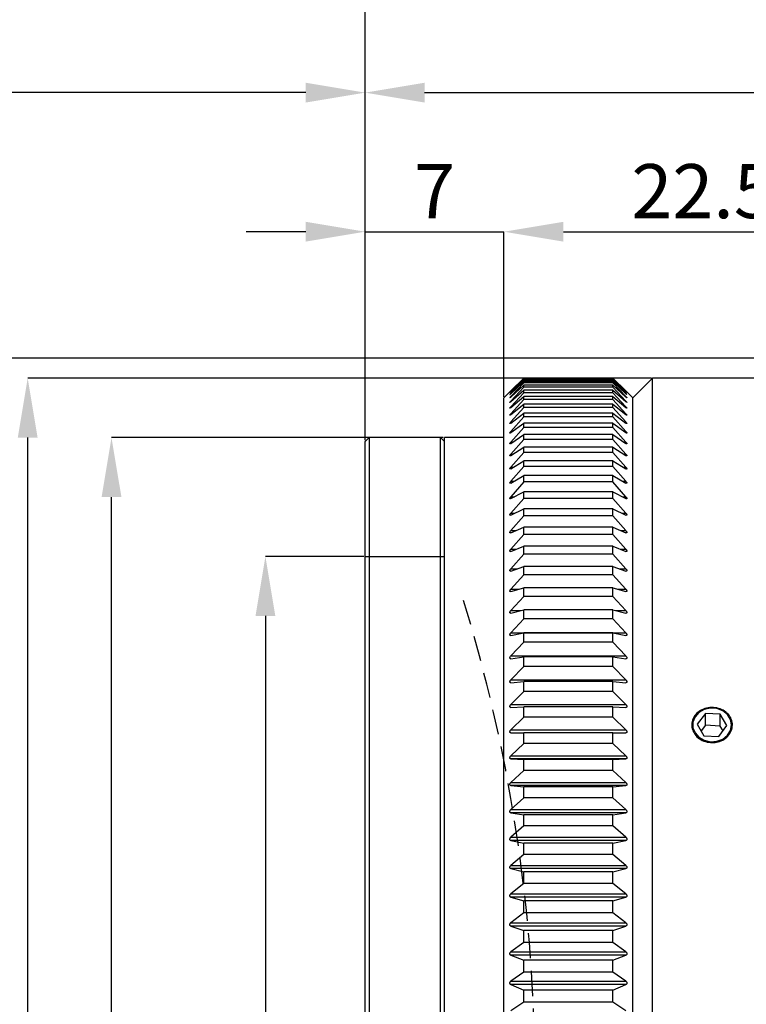
# Model space of a CAD drawing. Units: millimetres. Extents: x 0 to 440, y 0 to 297.
# Drawn here: x 153 to 190, y 197 to 247 of the extents above; entities that cross this region are included whole.
import ezdxf

# ---------------------------------------------------------------- set-up
doc = ezdxf.new("R2010")
doc.units = ezdxf.units.MM
doc.header["$PDSIZE"] = -1
doc.linetypes.add('HIDDEN', pattern=[1.905, 1.27, -0.635])
doc.layers.add('FORMAT', color=7, linetype='Continuous')
doc.styles.add('SLDTEXTSTYLE0', font='TXT', dxfattribs={"width": 0.7})
doc.dimstyles.new('SLDDIMSTYLE0', dxfattribs={"dimtxt": 2.728516, "dimasz": 3, "dimexe": 0, "dimexo": 0.0625, "dimgap": 0.682129, "dimtad": 1, "dimdec": 1, "dimrnd": 1e-09, "dimzin": 12, "dimdsep": 46, "dimtxsty": 'SLDTEXTSTYLE0', "dimsah": 1, "dimcen": 0.09, "dimadec": 0, "dimazin": 3, "dimtfac": 1, "dimtofl": 0, "dimtmove": 0, "dimatfit": 3, "dimfxl": 1, "dimfrac": 2, "dimtolj": 1, "dimtzin": 12, "dimarcsym": 0})
doc.dimstyles.new('SLDDIMSTYLE1', dxfattribs={"dimtxt": 2.728516, "dimasz": 3, "dimexe": 0, "dimexo": 0.0625, "dimgap": 0.682129, "dimtad": 1, "dimdec": 1, "dimrnd": 1e-09, "dimzin": 12, "dimdsep": 46, "dimtxsty": 'SLDTEXTSTYLE0', "dimsah": 1, "dimcen": 0.09, "dimadec": 0, "dimazin": 3, "dimtfac": 1, "dimtmove": 0, "dimatfit": 0, "dimfxl": 1, "dimfrac": 2, "dimtolj": 1, "dimtzin": 12, "dimarcsym": 0})

# ---------------------------------------------------------------- blocks, each defined once
blk = doc.blocks.new('_D')
at = {"layer": 'Defpoints', "color": 0}
for p in [(120.612, 243.211), (170.612, 225.606), (120.612, 204.229)]:
    blk.add_point(p, dxfattribs=at)
at = {"layer": 'FORMAT', "color": 0, "lineweight": -2}
for p, q in [((120.612, 204.292), (120.612, 243.211)), ((167.612, 243.211), (123.612, 243.211)), ((170.612, 225.668), (170.612, 243.211))]:
    blk.add_line(p, q, dxfattribs=at)
at = {"layer": 'FORMAT', "color": 0}
for points in [[(123.612, 243.711), (123.612, 242.711), (120.612, 243.211)], [(167.612, 243.711), (167.612, 242.711), (170.612, 243.211)]]:
    blk.add_solid(points, dxfattribs=at)
at = {"layer": 'FORMAT', "color": 0, "insert": (146.981, 246.622), "char_height": 2.7285, "attachment_point": 2, "style": 'SLDTEXTSTYLE0'}
blk.add_mtext('\\A1;50', dxfattribs=at)
blk = doc.blocks.new('_D_1')
at = {"layer": 'Defpoints', "color": 0}
for p in [(170.612, 219.806), (165.579, 167.806), (170.612, 167.806)]:
    blk.add_point(p, dxfattribs=at)
at = {"layer": 'FORMAT', "color": 0, "lineweight": -2}
for p, q in [((170.55, 219.806), (165.579, 219.806)), ((165.579, 216.806), (165.579, 170.806)), ((170.55, 167.806), (165.579, 167.806))]:
    blk.add_line(p, q, dxfattribs=at)
at = {"layer": 'FORMAT', "color": 0}
for points in [[(165.079, 216.806), (166.079, 216.806), (165.579, 219.806)], [(165.079, 170.806), (166.079, 170.806), (165.579, 167.806)]]:
    blk.add_solid(points, dxfattribs=at)
at = {"layer": 'FORMAT', "color": 0, "insert": (162.168, 185.388), "char_height": 2.72852, "attachment_point": 2, "rotation": 90, "style": 'SLDTEXTSTYLE0'}
blk.add_mtext('\\A1;M52×0.75', dxfattribs=at)
blk = doc.blocks.new('_D_7')
at = {"layer": 'Defpoints', "color": 0}
for p in [(225.112, 243.211), (225.112, 227.806), (170.612, 225.606)]:
    blk.add_point(p, dxfattribs=at)
at = {"layer": 'FORMAT', "color": 0, "lineweight": -2}
for p, q in [((170.612, 225.668), (170.612, 243.211)), ((173.612, 243.211), (222.112, 243.211)), ((225.112, 227.868), (225.112, 243.211))]:
    blk.add_line(p, q, dxfattribs=at)
at = {"layer": 'FORMAT', "color": 0}
for points in [[(173.612, 243.711), (173.612, 242.711), (170.612, 243.211)], [(222.112, 243.711), (222.112, 242.711), (225.112, 243.211)]]:
    blk.add_solid(points, dxfattribs=at)
at = {"layer": 'FORMAT', "color": 0, "insert": (197.847, 246.622), "char_height": 2.7285, "attachment_point": 2, "style": 'SLDTEXTSTYLE0'}
blk.add_mtext('\\A1;54.5', dxfattribs=at)
blk = doc.blocks.new('_D_8')
at = {"layer": 'Defpoints', "color": 0}
for p in [(262.812, 254.425), (170.612, 225.606), (262.812, 224.806)]:
    blk.add_point(p, dxfattribs=at)
at = {"layer": 'FORMAT', "color": 0, "lineweight": -2}
for p, q in [((170.612, 225.668), (170.612, 254.425)), ((173.612, 254.425), (259.812, 254.425)), ((262.812, 224.868), (262.812, 254.425))]:
    blk.add_line(p, q, dxfattribs=at)
at = {"layer": 'FORMAT', "color": 0}
for points in [[(173.612, 254.925), (173.612, 253.925), (170.612, 254.425)], [(259.812, 254.925), (259.812, 253.925), (262.812, 254.425)]]:
    blk.add_solid(points, dxfattribs=at)
at = {"layer": 'FORMAT', "color": 0, "insert": (220.81, 257.836), "char_height": 2.7285, "attachment_point": 2, "style": 'SLDTEXTSTYLE0'}
blk.add_mtext('\\A1;92.2', dxfattribs=at)
blk = doc.blocks.new('_D_9')
at = {"layer": 'Defpoints', "color": 0}
for p in [(177.612, 236.194), (177.612, 227.806), (170.612, 225.606)]:
    blk.add_point(p, dxfattribs=at)
at = {"layer": 'FORMAT', "color": 0, "lineweight": -2}
for p, q in [((167.612, 236.194), (164.612, 236.194)), ((170.612, 225.668), (170.612, 236.194)), ((170.612, 236.194), (177.612, 236.194)), ((177.612, 227.868), (177.612, 236.194)), ((180.612, 236.194), (183.612, 236.194))]:
    blk.add_line(p, q, dxfattribs=at)
at = {"layer": 'FORMAT', "color": 0}
for points in [[(167.612, 236.694), (167.612, 235.694), (170.612, 236.194)], [(180.612, 236.694), (180.612, 235.694), (177.612, 236.194)]]:
    blk.add_solid(points, dxfattribs=at)
at = {"layer": 'FORMAT', "color": 0, "insert": (174.112, 239.605), "char_height": 2.7285, "attachment_point": 2, "style": 'SLDTEXTSTYLE0'}
blk.add_mtext('\\A1;7', dxfattribs=at)
blk = doc.blocks.new('_D_15')
at = {"layer": 'Defpoints', "color": 0}
for p in [(157.816, 225.806), (174.612, 225.806), (174.612, 161.806)]:
    blk.add_point(p, dxfattribs=at)
at = {"layer": 'FORMAT', "color": 0, "lineweight": -2}
for p, q in [((174.55, 225.806), (157.816, 225.806)), ((157.816, 164.806), (157.816, 222.806)), ((174.55, 161.806), (157.816, 161.806))]:
    blk.add_line(p, q, dxfattribs=at)
at = {"layer": 'FORMAT', "color": 0}
for points in [[(157.316, 222.806), (158.316, 222.806), (157.816, 225.806)], [(157.316, 164.806), (158.316, 164.806), (157.816, 161.806)]]:
    blk.add_solid(points, dxfattribs=at)
at = {"layer": 'FORMAT', "color": 0, "insert": (154.405, 185.388), "char_height": 2.7285, "attachment_point": 2, "rotation": 90, "style": 'SLDTEXTSTYLE0'}
blk.add_mtext('\\A1;%%c64', dxfattribs=at)
blk = doc.blocks.new('_D_16')
at = {"layer": 'Defpoints', "color": 0}
for p in [(153.588, 228.806), (185.112, 228.806), (185.112, 158.806)]:
    blk.add_point(p, dxfattribs=at)
at = {"layer": 'FORMAT', "color": 0, "lineweight": -2}
for p, q in [((185.05, 228.806), (153.588, 228.806)), ((153.588, 161.806), (153.588, 225.806)), ((185.05, 158.806), (153.588, 158.806))]:
    blk.add_line(p, q, dxfattribs=at)
at = {"layer": 'FORMAT', "color": 0}
for points in [[(153.088, 225.806), (154.088, 225.806), (153.588, 228.806)], [(153.088, 161.806), (154.088, 161.806), (153.588, 158.806)]]:
    blk.add_solid(points, dxfattribs=at)
at = {"layer": 'FORMAT', "color": 0, "insert": (150.178, 188.72), "char_height": 2.7285, "attachment_point": 2, "rotation": 90, "style": 'SLDTEXTSTYLE0'}
blk.add_mtext('\\A1;%%c70', dxfattribs=at)
blk = doc.blocks.new('_D_17')
at = {"layer": 'Defpoints', "color": 0}
for p in [(139.476, 229.806), (201.671, 229.806), (201.671, 157.806)]:
    blk.add_point(p, dxfattribs=at)
at = {"layer": 'FORMAT', "color": 0, "lineweight": -2}
for p, q in [((201.609, 229.806), (139.476, 229.806)), ((139.476, 160.806), (139.476, 226.806)), ((201.609, 157.806), (139.476, 157.806))]:
    blk.add_line(p, q, dxfattribs=at)
at = {"layer": 'FORMAT', "color": 0}
for points in [[(138.976, 226.806), (139.976, 226.806), (139.476, 229.806)], [(138.976, 160.806), (139.976, 160.806), (139.476, 157.806)]]:
    blk.add_solid(points, dxfattribs=at)
at = {"layer": 'FORMAT', "color": 0, "insert": (136.066, 188.72), "char_height": 2.7285, "attachment_point": 2, "rotation": 90, "style": 'SLDTEXTSTYLE0'}
blk.add_mtext('\\A1;%%c72', dxfattribs=at)
blk = doc.blocks.new('_D_18')
at = {"layer": 'Defpoints', "color": 0}
for p in [(200.112, 236.194), (177.612, 227.806), (200.112, 211.356)]:
    blk.add_point(p, dxfattribs=at)
at = {"layer": 'FORMAT', "color": 0, "lineweight": -2}
for p, q in [((177.612, 227.868), (177.612, 236.194)), ((180.612, 236.194), (197.112, 236.194)), ((200.112, 211.418), (200.112, 236.194))]:
    blk.add_line(p, q, dxfattribs=at)
at = {"layer": 'FORMAT', "color": 0}
for points in [[(180.612, 236.694), (180.612, 235.694), (177.612, 236.194)], [(197.112, 236.694), (197.112, 235.694), (200.112, 236.194)]]:
    blk.add_solid(points, dxfattribs=at)
at = {"layer": 'FORMAT', "color": 0, "insert": (187.658, 239.605), "char_height": 2.7285, "attachment_point": 2, "style": 'SLDTEXTSTYLE0'}
blk.add_mtext('\\A1;22.5', dxfattribs=at)

msp = doc.modelspace()

# ---------------------------------------------------------------- linework, layer by layer
at = {"color": 7, "linetype": 'Continuous', "lineweight": 25}
for p, q in [((177.963, 228.157), (178.612, 228.803)), ((178.612, 228.789), (177.963, 228.128)), ((177.963, 228.12), (178.612, 228.749)), ((178.612, 228.71), (177.963, 228.033)), ((177.963, 228.018), (178.612, 228.63)), ((178.612, 228.563), (177.963, 227.874)), ((178.612, 228.789), (178.612, 228.803)), ((183.112, 228.803), (178.612, 228.803)), ((183.112, 228.789), (178.612, 228.789)), ((178.612, 228.71), (178.612, 228.749)), ((183.112, 228.749), (178.612, 228.749)), ((183.112, 228.71), (178.612, 228.71)), ((178.612, 228.563), (178.612, 228.63)), ((183.112, 228.63), (178.612, 228.63)), ((183.112, 228.563), (178.612, 228.563)), ((183.112, 228.789), (183.112, 228.803)), ((183.112, 228.803), (183.761, 228.157)), ((183.761, 228.128), (183.112, 228.789)), ((183.112, 228.71), (183.112, 228.749)), ((183.112, 228.749), (183.761, 228.12)), ((183.761, 228.033), (183.112, 228.71)), ((183.112, 228.563), (183.112, 228.63)), ((183.112, 228.63), (183.761, 228.018)), ((183.761, 227.874), (183.112, 228.563)), ((185.112, 228.806), (184.112, 227.806)), ((200.112, 228.806), (185.112, 228.806)), ((185.112, 158.806), (185.112, 228.806)), ((177.914, 228.107), (177.612, 227.806)), ((177.963, 227.851), (178.612, 228.444)), ((178.612, 228.351), (177.963, 227.65)), ((177.963, 227.62), (178.612, 228.192)), ((177.963, 228.128), (177.971, 228.128)), ((178.612, 228.072), (177.963, 227.361)), ((178.612, 228.351), (178.612, 228.444)), ((183.112, 228.444), (178.612, 228.444)), ((183.112, 228.351), (178.612, 228.351)), ((178.612, 228.072), (178.612, 228.192)), ((183.112, 228.192), (178.612, 228.192)), ((183.112, 228.072), (178.612, 228.072)), ((183.112, 228.351), (183.112, 228.444)), ((183.112, 228.444), (183.761, 227.851)), ((183.761, 227.65), (183.112, 228.351)), ((183.112, 228.072), (183.112, 228.192)), ((183.112, 228.192), (183.761, 227.62)), ((183.761, 227.361), (183.112, 228.072)), ((183.753, 228.128), (183.761, 228.128)), ((184.112, 227.806), (183.811, 228.107)), ((177.612, 159.806), (177.612, 227.806)), ((177.963, 228.033), (177.979, 228.033)), ((177.963, 227.324), (178.612, 227.874)), ((177.963, 227.874), (177.988, 227.874)), ((178.612, 227.729), (177.963, 227.009)), ((177.963, 227.65), (177.997, 227.65)), ((178.612, 227.729), (178.612, 227.874)), ((183.112, 227.874), (178.612, 227.874)), ((183.112, 227.729), (178.612, 227.729)), ((183.112, 227.729), (183.112, 227.874)), ((183.112, 227.874), (183.761, 227.324)), ((183.761, 227.009), (183.112, 227.729)), ((183.727, 227.65), (183.761, 227.65)), ((183.736, 227.874), (183.761, 227.874)), ((183.745, 228.033), (183.761, 228.033)), ((184.112, 159.806), (184.112, 227.806)), ((177.963, 226.964), (178.612, 227.492)), ((177.963, 227.361), (178.007, 227.361)), ((178.612, 227.321), (177.963, 226.593)), ((178.612, 227.321), (178.612, 227.492)), ((183.112, 227.492), (178.612, 227.492)), ((183.112, 227.321), (178.612, 227.321)), ((183.112, 227.321), (183.112, 227.492)), ((183.112, 227.492), (183.761, 226.964)), ((183.761, 226.593), (183.112, 227.321)), ((183.717, 227.361), (183.761, 227.361)), ((177.963, 226.541), (178.612, 227.045)), ((177.963, 227.009), (178.018, 227.009)), ((178.612, 226.849), (177.963, 226.115)), ((177.963, 226.593), (178.03, 226.593)), ((178.612, 226.849), (178.612, 227.045)), ((183.112, 227.045), (178.612, 227.045)), ((183.112, 226.849), (178.612, 226.849)), ((183.112, 226.849), (183.112, 227.045)), ((183.112, 227.045), (183.761, 226.541)), ((183.761, 226.115), (183.112, 226.849)), ((183.694, 226.593), (183.761, 226.593)), ((183.706, 227.009), (183.761, 227.009)), ((177.963, 226.055), (178.612, 226.536)), ((178.612, 226.314), (177.963, 225.575)), ((177.963, 226.115), (178.043, 226.115)), ((178.612, 226.314), (178.612, 226.536)), ((183.112, 226.536), (178.612, 226.536)), ((183.112, 226.314), (178.612, 226.314)), ((183.112, 226.314), (183.112, 226.536)), ((183.112, 226.536), (183.761, 226.055)), ((183.761, 225.575), (183.112, 226.314)), ((183.681, 226.115), (183.761, 226.115)), ((170.812, 225.806), (170.612, 225.606)), ((170.612, 162.006), (170.612, 225.606)), ((174.412, 225.806), (170.812, 225.806)), ((170.812, 225.806), (170.812, 161.806)), ((174.612, 225.606), (174.412, 225.806)), ((174.412, 221.519), (174.412, 225.806)), ((177.612, 225.806), (174.612, 225.806)), ((174.612, 161.806), (174.612, 225.806)), ((177.963, 225.509), (178.612, 225.963)), ((178.612, 225.717), (177.963, 224.975)), ((177.963, 225.575), (178.058, 225.575)), ((178.612, 225.717), (178.612, 225.963)), ((183.112, 225.963), (178.612, 225.963)), ((183.112, 225.717), (178.612, 225.717)), ((183.112, 225.717), (183.112, 225.963)), ((183.112, 225.963), (183.761, 225.509)), ((183.761, 224.975), (183.112, 225.717)), ((183.667, 225.575), (183.761, 225.575)), ((177.963, 224.902), (178.612, 225.33)), ((178.612, 225.06), (178.612, 225.33)), ((183.112, 225.33), (178.612, 225.33)), ((183.112, 225.06), (183.112, 225.33)), ((183.112, 225.33), (183.761, 224.902)), ((178.612, 225.06), (177.963, 224.315)), ((177.963, 224.975), (178.074, 224.975)), ((177.963, 224.235), (178.612, 224.637)), ((183.112, 225.06), (178.612, 225.06)), ((178.612, 224.343), (178.612, 224.637)), ((183.112, 224.637), (178.612, 224.637)), ((183.761, 224.315), (183.112, 225.06)), ((183.112, 224.343), (183.112, 224.637)), ((183.112, 224.637), (183.761, 224.235)), ((183.65, 224.975), (183.761, 224.975)), ((178.612, 224.343), (177.963, 223.598)), ((177.963, 224.315), (178.093, 224.315)), ((183.112, 224.343), (178.612, 224.343)), ((183.761, 223.598), (183.112, 224.343)), ((183.632, 224.315), (183.761, 224.315)), ((177.963, 223.511), (178.612, 223.885)), ((177.963, 223.598), (178.114, 223.598)), ((178.612, 223.568), (178.612, 223.885)), ((183.112, 223.885), (178.612, 223.885)), ((183.112, 223.568), (183.112, 223.885)), ((183.112, 223.885), (183.761, 223.511)), ((183.611, 223.598), (183.761, 223.598)), ((178.612, 223.568), (177.963, 222.824)), ((183.112, 223.568), (178.612, 223.568)), ((183.761, 222.824), (183.112, 223.568)), ((177.963, 222.73), (178.612, 223.076)), ((177.963, 222.824), (178.138, 222.824)), ((178.612, 222.736), (177.963, 221.994)), ((178.612, 222.736), (178.612, 223.076)), ((183.112, 223.076), (178.612, 223.076)), ((183.112, 222.736), (178.612, 222.736)), ((183.112, 222.736), (183.112, 223.076)), ((183.112, 223.076), (183.761, 222.73)), ((183.761, 221.994), (183.112, 222.736)), ((183.586, 222.824), (183.761, 222.824)), ((177.963, 221.895), (178.612, 222.211)), ((178.612, 221.85), (178.612, 222.211)), ((183.112, 222.211), (178.612, 222.211)), ((183.112, 221.85), (183.112, 222.211)), ((183.112, 222.211), (183.761, 221.895)), ((177.963, 221.994), (178.167, 221.994)), ((178.612, 221.85), (177.963, 221.111)), ((183.112, 221.85), (178.612, 221.85)), ((183.761, 221.111), (183.112, 221.85)), ((183.557, 221.994), (183.761, 221.994)), ((174.412, 161.806), (174.412, 221.519)), ((177.963, 221.005), (178.612, 221.292)), ((177.963, 221.111), (178.202, 221.111)), ((178.612, 220.91), (178.612, 221.292)), ((183.112, 221.292), (178.612, 221.292)), ((183.112, 220.91), (183.112, 221.292)), ((183.112, 221.292), (183.761, 221.005)), ((183.522, 221.111), (183.761, 221.111)), ((178.612, 220.91), (177.963, 220.176)), ((183.112, 220.91), (178.612, 220.91)), ((183.761, 220.176), (183.112, 220.91)), ((177.963, 220.064), (178.612, 220.321)), ((177.963, 220.176), (178.245, 220.176)), ((178.612, 219.918), (178.612, 220.321)), ((183.112, 220.321), (178.612, 220.321)), ((183.112, 219.918), (183.112, 220.321)), ((183.112, 220.321), (183.761, 220.064)), ((183.479, 220.176), (183.761, 220.176)), ((178.612, 219.918), (177.963, 219.19)), ((183.112, 219.918), (178.612, 219.918)), ((183.761, 219.19), (183.112, 219.918)), ((177.963, 219.073), (178.612, 219.299)), ((177.963, 219.19), (178.3, 219.19)), ((178.612, 218.876), (178.612, 219.299)), ((183.112, 219.299), (178.612, 219.299)), ((183.112, 218.876), (183.112, 219.299)), ((183.112, 219.299), (183.761, 219.073)), ((183.424, 219.19), (183.761, 219.19)), ((178.612, 218.876), (177.963, 218.157)), ((183.112, 218.876), (178.612, 218.876)), ((183.761, 218.157), (183.112, 218.876)), ((177.963, 218.034), (178.612, 218.228)), ((177.963, 218.157), (178.373, 218.157)), ((178.612, 217.787), (178.612, 218.228)), ((183.112, 218.228), (178.612, 218.228)), ((183.112, 217.787), (183.112, 218.228)), ((183.112, 218.228), (183.761, 218.034)), ((183.352, 218.157), (183.761, 218.157)), ((178.612, 217.787), (177.963, 217.077)), ((183.112, 217.787), (178.612, 217.787)), ((183.761, 217.077), (183.112, 217.787)), ((177.963, 216.949), (178.612, 217.112)), ((177.963, 217.077), (178.473, 217.077)), ((178.612, 216.652), (177.963, 215.952)), ((178.612, 216.652), (178.612, 217.112)), ((183.112, 217.112), (178.612, 217.112)), ((183.112, 216.652), (178.612, 216.652)), ((183.112, 216.652), (183.112, 217.112)), ((183.112, 217.112), (183.761, 216.949)), ((183.761, 215.952), (183.112, 216.652)), ((183.251, 217.077), (183.761, 217.077)), ((177.963, 215.952), (183.761, 215.952)), ((177.963, 215.82), (178.612, 215.95)), ((178.612, 215.474), (178.612, 215.95)), ((183.112, 215.95), (178.612, 215.95)), ((183.112, 215.474), (183.112, 215.95)), ((183.112, 215.95), (183.761, 215.82)), ((178.612, 215.474), (177.963, 214.786)), ((183.112, 215.474), (178.612, 215.474)), ((183.761, 214.786), (183.112, 215.474)), ((177.963, 214.786), (183.761, 214.786)), ((177.963, 214.648), (178.612, 214.747)), ((178.612, 214.255), (178.612, 214.747)), ((183.112, 214.747), (178.612, 214.747)), ((183.112, 214.255), (183.112, 214.747)), ((183.112, 214.747), (183.761, 214.648)), ((178.612, 214.255), (177.963, 213.58)), ((183.112, 214.255), (178.612, 214.255)), ((183.761, 213.58), (183.112, 214.255)), ((177.963, 213.58), (183.761, 213.58)), ((177.963, 213.438), (178.612, 213.504)), ((178.612, 212.996), (178.612, 213.504)), ((183.112, 213.504), (178.612, 213.504)), ((183.112, 212.996), (183.112, 213.504)), ((183.112, 213.504), (183.761, 213.438)), ((178.612, 212.996), (177.963, 212.336)), ((183.112, 212.996), (178.612, 212.996)), ((183.761, 212.336), (183.112, 212.996)), ((177.963, 212.336), (183.761, 212.336)), ((177.963, 212.189), (178.612, 212.223)), ((178.612, 211.701), (178.612, 212.223)), ((183.112, 212.223), (178.612, 212.223)), ((183.112, 211.701), (183.112, 212.223)), ((183.112, 212.223), (183.761, 212.189)), ((178.612, 211.701), (177.963, 211.056)), ((183.112, 211.701), (178.612, 211.701)), ((183.761, 211.056), (183.112, 211.701)), ((187.773, 211.886), (187.363, 211.342)), ((188.523, 211.85), (187.773, 211.886)), ((187.773, 211.286), (187.773, 211.886)), ((188.862, 211.27), (188.523, 211.85)), ((188.523, 211.25), (188.523, 211.85)), ((187.363, 211.342), (187.702, 210.762)), ((187.773, 211.286), (187.56, 211.003)), ((188.523, 211.25), (187.773, 211.286)), ((188.451, 210.726), (188.862, 211.27)), ((188.664, 211.008), (188.523, 211.25)), ((177.963, 211.056), (183.761, 211.056)), ((177.963, 210.906), (178.612, 210.908)), ((178.612, 210.372), (178.612, 210.908)), ((183.112, 210.908), (178.612, 210.908)), ((183.112, 210.372), (183.112, 210.908)), ((183.112, 210.908), (183.761, 210.906)), ((187.702, 210.762), (188.451, 210.726)), ((178.612, 210.372), (177.963, 209.744)), ((183.112, 210.372), (178.612, 210.372)), ((183.761, 209.744), (183.112, 210.372)), ((177.963, 209.744), (183.761, 209.744)), ((177.963, 209.59), (178.612, 209.559)), ((183.761, 209.59), (177.963, 209.59)), ((178.612, 209.011), (178.612, 209.559)), ((183.112, 209.559), (178.612, 209.559)), ((183.112, 209.559), (183.761, 209.59)), ((183.112, 209.011), (183.112, 209.559)), ((178.612, 209.011), (177.963, 208.402)), ((183.112, 209.011), (178.612, 209.011)), ((183.761, 208.402), (183.112, 209.011)), ((177.963, 208.402), (183.761, 208.402)), ((177.963, 208.244), (178.612, 208.181)), ((183.761, 208.244), (177.963, 208.244)), ((183.112, 208.181), (183.761, 208.244)), ((178.612, 207.622), (178.612, 208.181)), ((183.112, 208.181), (178.612, 208.181)), ((183.112, 207.622), (183.112, 208.181)), ((178.612, 207.622), (177.963, 207.031)), ((183.112, 207.622), (178.612, 207.622)), ((183.761, 207.031), (183.112, 207.622)), ((177.963, 207.031), (183.761, 207.031)), ((177.963, 206.871), (178.612, 206.775)), ((183.761, 206.871), (177.963, 206.871)), ((178.612, 206.206), (178.612, 206.775)), ((183.112, 206.775), (178.612, 206.775)), ((183.112, 206.775), (183.761, 206.871)), ((183.112, 206.206), (183.112, 206.775)), ((178.612, 206.206), (177.963, 205.636)), ((183.112, 206.206), (178.612, 206.206)), ((183.761, 205.636), (183.112, 206.206)), ((177.963, 205.636), (183.761, 205.636)), ((177.963, 205.473), (178.612, 205.345)), ((183.761, 205.473), (177.963, 205.473)), ((178.612, 204.767), (178.612, 205.345)), ((183.112, 205.345), (178.612, 205.345)), ((183.112, 205.345), (183.761, 205.473)), ((183.112, 204.767), (183.112, 205.345)), ((178.612, 204.767), (177.963, 204.218)), ((183.112, 204.767), (178.612, 204.767)), ((183.761, 204.218), (183.112, 204.767)), ((177.963, 204.218), (183.761, 204.218)), ((177.963, 204.053), (178.612, 203.893)), ((183.761, 204.053), (177.963, 204.053)), ((178.612, 203.306), (178.612, 203.893)), ((183.112, 203.893), (178.612, 203.893)), ((183.112, 203.893), (183.761, 204.053)), ((183.112, 203.306), (183.112, 203.893)), ((178.612, 203.306), (177.963, 202.78)), ((183.112, 203.306), (178.612, 203.306)), ((183.761, 202.78), (183.112, 203.306)), ((177.963, 202.78), (183.761, 202.78)), ((177.963, 202.613), (178.612, 202.421)), ((183.761, 202.613), (177.963, 202.613)), ((178.612, 201.828), (178.612, 202.421)), ((183.112, 202.421), (178.612, 202.421)), ((183.112, 202.421), (183.761, 202.613)), ((183.112, 201.828), (183.112, 202.421)), ((178.612, 201.828), (177.963, 201.325)), ((183.112, 201.828), (178.612, 201.828)), ((183.761, 201.325), (183.112, 201.828)), ((177.963, 201.325), (183.761, 201.325)), ((177.963, 201.156), (178.612, 200.933)), ((183.761, 201.156), (177.963, 201.156)), ((178.612, 200.334), (178.612, 200.933)), ((183.112, 200.933), (178.612, 200.933)), ((183.112, 200.933), (183.761, 201.156)), ((183.112, 200.334), (183.112, 200.933)), ((178.612, 200.334), (177.963, 199.856)), ((183.112, 200.334), (178.612, 200.334)), ((183.761, 199.856), (183.112, 200.334)), ((177.963, 199.856), (183.761, 199.856)), ((177.963, 199.685), (178.612, 199.432)), ((183.761, 199.685), (177.963, 199.685)), ((178.612, 198.828), (178.612, 199.432)), ((183.112, 199.432), (178.612, 199.432)), ((183.112, 199.432), (183.761, 199.685)), ((183.112, 198.828), (183.112, 199.432)), ((178.612, 198.828), (177.963, 198.375)), ((183.112, 198.828), (178.612, 198.828)), ((183.761, 198.375), (183.112, 198.828)), ((177.963, 198.375), (183.761, 198.375)), ((177.963, 198.204), (178.612, 197.92)), ((183.761, 198.204), (177.963, 198.204)), ((178.612, 197.312), (178.612, 197.92)), ((183.112, 197.92), (178.612, 197.92)), ((183.112, 197.92), (183.761, 198.204)), ((183.112, 197.312), (183.112, 197.92)), ((178.612, 197.312), (177.963, 196.886)), ((183.112, 197.312), (178.612, 197.312)), ((183.761, 196.886), (183.112, 197.312))]:
    msp.add_line(p, q, dxfattribs=at)
at = {"color": 7, "linetype": 'Continuous', "lineweight": 25, "flags": 128}
msp.add_lwpolyline([(188.648, 212.016), (188.353, 212.129), (188.031, 212.152), (187.719, 212.083), (187.448, 211.93), (187.25, 211.71), (187.146, 211.445), (187.146, 211.166), (187.25, 210.902), (187.448, 210.681), (187.719, 210.529), (188.031, 210.46), (188.353, 210.483), (188.648, 210.595), (188.886, 210.784), (189.039, 211.03), (189.092, 211.306), (189.039, 211.581), (188.886, 211.827), (188.648, 212.016)], dxfattribs=at)
at = {"color": 7, "linetype": 'Continuous', "lineweight": 25}
for points, knots in [([(177.963, 228.157), (177.952, 228.146), (177.935, 228.128), (177.919, 228.113), (177.913, 228.107), (177.914, 228.107), (177.914, 228.107)], [0, 0, 0, 0, 0.4291421, 0.6843563, 0.9008597, 1, 1, 1, 1]), ([(177.963, 228.12), (177.952, 228.11), (177.935, 228.093), (177.919, 228.078), (177.912, 228.073), (177.913, 228.074), (177.92, 228.082), (177.936, 228.099), (177.953, 228.117), (177.963, 228.128)], [0, 0, 0, 0, 0.2145609, 0.342162, 0.4504086, 0.5590267, 0.6598801, 0.7954696, 1, 1, 1, 1]), ([(183.761, 228.157), (183.772, 228.146), (183.789, 228.129), (183.805, 228.113), (183.812, 228.106), (183.812, 228.106), (183.805, 228.113), (183.789, 228.129), (183.772, 228.146), (183.761, 228.157)], [0, 0, 0, 0, 0.214561, 0.342162, 0.450409, 0.559027, 0.65988, 0.79547, 1, 1, 1, 1]), ([(183.761, 228.128), (183.772, 228.117), (183.789, 228.099), (183.805, 228.082), (183.812, 228.074), (183.812, 228.073), (183.805, 228.079), (183.789, 228.094), (183.772, 228.11), (183.761, 228.12)], [0, 0, 0, 0, 0.214561, 0.342162, 0.450409, 0.559027, 0.65988, 0.79547, 1, 1, 1, 1]), ([(177.963, 228.018), (177.952, 228.008), (177.935, 227.992), (177.919, 227.979), (177.912, 227.974), (177.913, 227.977), (177.92, 227.986), (177.936, 228.004), (177.953, 228.023), (177.963, 228.033)], [0, 0, 0, 0, 0.2145609, 0.342162, 0.4504086, 0.5590267, 0.6598801, 0.7954696, 1, 1, 1, 1]), ([(177.963, 227.851), (177.952, 227.842), (177.935, 227.826), (177.919, 227.814), (177.912, 227.811), (177.913, 227.815), (177.92, 227.825), (177.936, 227.844), (177.953, 227.863), (177.963, 227.874)], [0, 0, 0, 0, 0.214561, 0.342162, 0.450409, 0.559027, 0.65988, 0.79547, 1, 1, 1, 1]), ([(177.963, 227.62), (177.952, 227.61), (177.935, 227.596), (177.919, 227.585), (177.912, 227.583), (177.913, 227.588), (177.92, 227.599), (177.936, 227.619), (177.953, 227.638), (177.963, 227.65)], [0, 0, 0, 0, 0.2145609, 0.342162, 0.4504086, 0.5590267, 0.6598801, 0.7954696, 1, 1, 1, 1]), ([(183.761, 228.033), (183.772, 228.022), (183.789, 228.004), (183.805, 227.985), (183.812, 227.977), (183.812, 227.975), (183.805, 227.979), (183.789, 227.993), (183.772, 228.009), (183.761, 228.018)], [0, 0, 0, 0, 0.2145609, 0.342162, 0.4504086, 0.5590267, 0.6598801, 0.7954696, 1, 1, 1, 1]), ([(183.761, 227.874), (183.772, 227.862), (183.789, 227.844), (183.805, 227.824), (183.812, 227.814), (183.812, 227.811), (183.805, 227.815), (183.789, 227.827), (183.772, 227.842), (183.761, 227.851)], [0, 0, 0, 0, 0.214561, 0.342162, 0.450409, 0.559027, 0.65988, 0.79547, 1, 1, 1, 1]), ([(183.761, 227.65), (183.772, 227.638), (183.789, 227.619), (183.805, 227.598), (183.812, 227.587), (183.812, 227.583), (183.805, 227.585), (183.789, 227.596), (183.772, 227.611), (183.761, 227.62)], [0, 0, 0, 0, 0.214561, 0.342162, 0.450409, 0.559027, 0.65988, 0.79547, 1, 1, 1, 1]), ([(177.963, 227.324), (177.952, 227.315), (177.935, 227.301), (177.919, 227.291), (177.912, 227.29), (177.913, 227.296), (177.92, 227.309), (177.936, 227.33), (177.953, 227.349), (177.963, 227.361)], [0, 0, 0, 0, 0.214561, 0.342162, 0.450409, 0.559027, 0.65988, 0.79547, 1, 1, 1, 1]), ([(183.761, 227.361), (183.772, 227.349), (183.789, 227.329), (183.805, 227.308), (183.812, 227.296), (183.812, 227.29), (183.805, 227.292), (183.789, 227.301), (183.772, 227.315), (183.761, 227.324)], [0, 0, 0, 0, 0.2145609, 0.342162, 0.4504086, 0.5590267, 0.6598801, 0.7954696, 1, 1, 1, 1]), ([(177.963, 226.964), (177.952, 226.955), (177.935, 226.942), (177.919, 226.934), (177.912, 226.934), (177.913, 226.941), (177.92, 226.955), (177.936, 226.977), (177.953, 226.997), (177.963, 227.009)], [0, 0, 0, 0, 0.2145609, 0.342162, 0.4504086, 0.5590267, 0.6598801, 0.7954696, 1, 1, 1, 1]), ([(177.963, 226.541), (177.952, 226.533), (177.935, 226.52), (177.919, 226.513), (177.912, 226.515), (177.913, 226.523), (177.92, 226.537), (177.936, 226.561), (177.953, 226.581), (177.963, 226.593)], [0, 0, 0, 0, 0.214561, 0.342162, 0.450409, 0.559027, 0.65988, 0.79547, 1, 1, 1, 1]), ([(183.761, 227.009), (183.772, 226.996), (183.789, 226.976), (183.805, 226.954), (183.812, 226.94), (183.812, 226.934), (183.805, 226.934), (183.789, 226.942), (183.772, 226.956), (183.761, 226.964)], [0, 0, 0, 0, 0.2145609, 0.342162, 0.4504086, 0.5590267, 0.6598801, 0.7954696, 1, 1, 1, 1]), ([(183.761, 226.593), (183.772, 226.58), (183.789, 226.56), (183.805, 226.536), (183.812, 226.522), (183.812, 226.515), (183.805, 226.514), (183.789, 226.52), (183.772, 226.533), (183.761, 226.541)], [0, 0, 0, 0, 0.214561, 0.342162, 0.450409, 0.559027, 0.65988, 0.79547, 1, 1, 1, 1]), ([(177.963, 226.055), (177.952, 226.048), (177.935, 226.036), (177.919, 226.031), (177.912, 226.033), (177.913, 226.042), (177.92, 226.058), (177.936, 226.082), (177.953, 226.102), (177.963, 226.115)], [0, 0, 0, 0, 0.214561, 0.342162, 0.450409, 0.559027, 0.65988, 0.79547, 1, 1, 1, 1]), ([(183.761, 226.115), (183.772, 226.102), (183.789, 226.081), (183.805, 226.057), (183.812, 226.042), (183.812, 226.033), (183.805, 226.031), (183.789, 226.036), (183.772, 226.048), (183.761, 226.055)], [0, 0, 0, 0, 0.214561, 0.342162, 0.450409, 0.559027, 0.65988, 0.79547, 1, 1, 1, 1]), ([(177.963, 225.509), (177.952, 225.502), (177.935, 225.49), (177.919, 225.487), (177.912, 225.49), (177.913, 225.501), (177.92, 225.517), (177.936, 225.542), (177.953, 225.563), (177.963, 225.575)], [0, 0, 0, 0, 0.214561, 0.342162, 0.450409, 0.559027, 0.65988, 0.79547, 1, 1, 1, 1]), ([(183.761, 225.575), (183.772, 225.562), (183.789, 225.541), (183.805, 225.516), (183.812, 225.5), (183.812, 225.49), (183.805, 225.487), (183.789, 225.491), (183.772, 225.502), (183.761, 225.509)], [0, 0, 0, 0, 0.214561, 0.342162, 0.450409, 0.559027, 0.65988, 0.79547, 1, 1, 1, 1]), ([(177.963, 224.902), (177.952, 224.895), (177.935, 224.885), (177.919, 224.882), (177.912, 224.887), (177.913, 224.898), (177.92, 224.916), (177.936, 224.942), (177.953, 224.962), (177.963, 224.975)], [0, 0, 0, 0, 0.214561, 0.342162, 0.450409, 0.559027, 0.65988, 0.79547, 1, 1, 1, 1]), ([(183.761, 224.975), (183.772, 224.962), (183.789, 224.941), (183.805, 224.914), (183.812, 224.897), (183.812, 224.887), (183.805, 224.882), (183.789, 224.885), (183.772, 224.895), (183.761, 224.902)], [0, 0, 0, 0, 0.214561, 0.342162, 0.450409, 0.559027, 0.65988, 0.79547, 1, 1, 1, 1]), ([(177.963, 224.235), (177.952, 224.229), (177.935, 224.22), (177.919, 224.219), (177.912, 224.225), (177.913, 224.237), (177.92, 224.255), (177.936, 224.282), (177.953, 224.303), (177.963, 224.315)], [0, 0, 0, 0, 0.214561, 0.342162, 0.450409, 0.559027, 0.65988, 0.79547, 1, 1, 1, 1]), ([(183.761, 224.315), (183.772, 224.302), (183.789, 224.281), (183.805, 224.254), (183.812, 224.236), (183.812, 224.224), (183.805, 224.219), (183.789, 224.22), (183.772, 224.23), (183.761, 224.235)], [0, 0, 0, 0, 0.214561, 0.342162, 0.450409, 0.559027, 0.65988, 0.79547, 1, 1, 1, 1]), ([(177.963, 223.511), (177.952, 223.506), (177.935, 223.497), (177.919, 223.497), (177.912, 223.505), (177.913, 223.518), (177.92, 223.537), (177.936, 223.564), (177.953, 223.585), (177.963, 223.598)], [0, 0, 0, 0, 0.214561, 0.342162, 0.450409, 0.559027, 0.65988, 0.79547, 1, 1, 1, 1]), ([(183.761, 223.598), (183.772, 223.585), (183.789, 223.563), (183.805, 223.535), (183.812, 223.517), (183.812, 223.504), (183.805, 223.497), (183.789, 223.497), (183.772, 223.506), (183.761, 223.511)], [0, 0, 0, 0, 0.214561, 0.342162, 0.450409, 0.559027, 0.65988, 0.79547, 1, 1, 1, 1]), ([(177.963, 222.73), (177.952, 222.725), (177.935, 222.718), (177.919, 222.72), (177.912, 222.728), (177.913, 222.742), (177.92, 222.762), (177.936, 222.79), (177.953, 222.811), (177.963, 222.824)], [0, 0, 0, 0, 0.2145609, 0.342162, 0.4504086, 0.5590267, 0.6598801, 0.7954696, 1, 1, 1, 1]), ([(183.761, 222.824), (183.772, 222.81), (183.789, 222.789), (183.805, 222.76), (183.812, 222.741), (183.812, 222.727), (183.805, 222.719), (183.789, 222.718), (183.772, 222.726), (183.761, 222.73)], [0, 0, 0, 0, 0.2145609, 0.342162, 0.4504086, 0.5590267, 0.6598801, 0.7954696, 1, 1, 1, 1]), ([(177.963, 221.895), (177.952, 221.89), (177.935, 221.883), (177.919, 221.887), (177.912, 221.896), (177.913, 221.911), (177.92, 221.931), (177.936, 221.96), (177.953, 221.981), (177.963, 221.994)], [0, 0, 0, 0, 0.214561, 0.342162, 0.450409, 0.559027, 0.65988, 0.79547, 1, 1, 1, 1]), ([(183.761, 221.994), (183.772, 221.981), (183.789, 221.96), (183.805, 221.93), (183.812, 221.91), (183.812, 221.895), (183.805, 221.886), (183.789, 221.883), (183.772, 221.89), (183.761, 221.895)], [0, 0, 0, 0, 0.2145609, 0.342162, 0.4504086, 0.5590267, 0.6598801, 0.7954696, 1, 1, 1, 1]), ([(177.963, 221.005), (177.952, 221.002), (177.935, 220.995), (177.919, 221), (177.912, 221.011), (177.913, 221.027), (177.92, 221.048), (177.936, 221.077), (177.953, 221.098), (177.963, 221.111)], [0, 0, 0, 0, 0.214561, 0.342162, 0.450409, 0.559027, 0.65988, 0.79547, 1, 1, 1, 1]), ([(183.761, 221.111), (183.772, 221.098), (183.789, 221.076), (183.805, 221.046), (183.812, 221.025), (183.812, 221.01), (183.805, 221), (183.789, 220.995), (183.772, 221.002), (183.761, 221.005)], [0, 0, 0, 0, 0.214561, 0.342162, 0.450409, 0.559027, 0.65988, 0.79547, 1, 1, 1, 1]), ([(177.963, 220.064), (177.952, 220.061), (177.935, 220.056), (177.919, 220.062), (177.912, 220.074), (177.913, 220.09), (177.92, 220.112), (177.936, 220.142), (177.953, 220.163), (177.963, 220.176)], [0, 0, 0, 0, 0.214561, 0.342162, 0.450409, 0.559027, 0.65988, 0.79547, 1, 1, 1, 1]), ([(183.761, 220.176), (183.772, 220.162), (183.789, 220.141), (183.805, 220.111), (183.812, 220.089), (183.812, 220.073), (183.805, 220.062), (183.789, 220.056), (183.772, 220.061), (183.761, 220.064)], [0, 0, 0, 0, 0.214561, 0.342162, 0.450409, 0.559027, 0.65988, 0.79547, 1, 1, 1, 1]), ([(177.963, 219.073), (177.952, 219.071), (177.935, 219.066), (177.919, 219.074), (177.912, 219.086), (177.913, 219.104), (177.92, 219.127), (177.936, 219.157), (177.953, 219.178), (177.963, 219.19)], [0, 0, 0, 0, 0.214561, 0.342162, 0.450409, 0.559027, 0.65988, 0.79547, 1, 1, 1, 1]), ([(183.761, 219.19), (183.772, 219.177), (183.789, 219.156), (183.805, 219.125), (183.812, 219.103), (183.812, 219.086), (183.805, 219.073), (183.789, 219.066), (183.772, 219.071), (183.761, 219.073)], [0, 0, 0, 0, 0.214561, 0.342162, 0.450409, 0.559027, 0.65988, 0.79547, 1, 1, 1, 1]), ([(177.963, 218.034), (177.952, 218.032), (177.935, 218.029), (177.919, 218.038), (177.912, 218.051), (177.913, 218.07), (177.92, 218.093), (177.936, 218.124), (177.953, 218.144), (177.963, 218.157)], [0, 0, 0, 0, 0.2145609, 0.342162, 0.4504086, 0.5590267, 0.6598801, 0.7954696, 1, 1, 1, 1]), ([(183.761, 218.157), (183.772, 218.144), (183.789, 218.123), (183.805, 218.091), (183.812, 218.068), (183.812, 218.05), (183.805, 218.037), (183.789, 218.029), (183.772, 218.032), (183.761, 218.034)], [0, 0, 0, 0, 0.214561, 0.342162, 0.450409, 0.559027, 0.65988, 0.79547, 1, 1, 1, 1]), ([(177.963, 216.949), (177.952, 216.947), (177.935, 216.945), (177.919, 216.955), (177.912, 216.97), (177.913, 216.989), (177.92, 217.013), (177.936, 217.044), (177.953, 217.064), (177.963, 217.077)], [0, 0, 0, 0, 0.2145609, 0.342162, 0.4504086, 0.5590267, 0.6598801, 0.7954696, 1, 1, 1, 1]), ([(183.761, 217.077), (183.772, 217.064), (183.789, 217.043), (183.805, 217.011), (183.812, 216.988), (183.812, 216.969), (183.805, 216.955), (183.789, 216.945), (183.772, 216.947), (183.761, 216.949)], [0, 0, 0, 0, 0.214561, 0.342162, 0.450409, 0.559027, 0.65988, 0.79547, 1, 1, 1, 1]), ([(177.963, 215.82), (177.952, 215.819), (177.935, 215.817), (177.919, 215.829), (177.912, 215.844), (177.913, 215.864), (177.92, 215.888), (177.936, 215.92), (177.953, 215.94), (177.963, 215.952)], [0, 0, 0, 0, 0.214561, 0.342162, 0.450409, 0.559027, 0.65988, 0.79547, 1, 1, 1, 1]), ([(183.761, 215.952), (183.772, 215.94), (183.789, 215.919), (183.805, 215.887), (183.812, 215.863), (183.812, 215.843), (183.805, 215.828), (183.789, 215.817), (183.772, 215.819), (183.761, 215.82)], [0, 0, 0, 0, 0.2145609, 0.342162, 0.4504086, 0.5590267, 0.6598801, 0.7954696, 1, 1, 1, 1]), ([(177.963, 214.648), (177.952, 214.648), (177.935, 214.647), (177.919, 214.66), (177.912, 214.677), (177.913, 214.697), (177.92, 214.722), (177.936, 214.754), (177.953, 214.774), (177.963, 214.786)], [0, 0, 0, 0, 0.2145609, 0.342162, 0.4504086, 0.5590267, 0.6598801, 0.7954696, 1, 1, 1, 1]), ([(183.761, 214.786), (183.772, 214.773), (183.789, 214.753), (183.805, 214.721), (183.812, 214.696), (183.812, 214.676), (183.805, 214.66), (183.789, 214.647), (183.772, 214.648), (183.761, 214.648)], [0, 0, 0, 0, 0.214561, 0.342162, 0.450409, 0.559027, 0.65988, 0.79547, 1, 1, 1, 1]), ([(177.963, 213.438), (177.952, 213.438), (177.935, 213.438), (177.919, 213.452), (177.912, 213.47), (177.913, 213.491), (177.92, 213.516), (177.936, 213.548), (177.953, 213.568), (177.963, 213.58)], [0, 0, 0, 0, 0.214561, 0.342162, 0.450409, 0.559027, 0.65988, 0.79547, 1, 1, 1, 1]), ([(183.761, 213.58), (183.772, 213.567), (183.789, 213.547), (183.805, 213.515), (183.812, 213.489), (183.812, 213.469), (183.805, 213.451), (183.789, 213.438), (183.772, 213.438), (183.761, 213.438)], [0, 0, 0, 0, 0.214561, 0.342162, 0.450409, 0.559027, 0.65988, 0.79547, 1, 1, 1, 1]), ([(177.963, 212.189), (177.952, 212.19), (177.935, 212.191), (177.919, 212.207), (177.912, 212.225), (177.913, 212.247), (177.92, 212.272), (177.936, 212.304), (177.953, 212.324), (177.963, 212.336)], [0, 0, 0, 0, 0.214561, 0.342162, 0.450409, 0.559027, 0.65988, 0.79547, 1, 1, 1, 1]), ([(183.761, 212.336), (183.772, 212.323), (183.789, 212.304), (183.805, 212.271), (183.812, 212.245), (183.812, 212.224), (183.805, 212.206), (183.789, 212.191), (183.772, 212.19), (183.761, 212.189)], [0, 0, 0, 0, 0.214561, 0.342162, 0.450409, 0.559027, 0.65988, 0.79547, 1, 1, 1, 1]), ([(188.112, 210.411), (187.997, 210.421), (187.767, 210.441), (187.46, 210.596), (187.227, 210.824), (187.093, 211.107), (187.075, 211.41), (187.173, 211.701), (187.377, 211.945), (187.664, 212.117), (188.002, 212.198), (188.352, 212.179), (188.675, 212.063), (188.934, 211.861), (189.101, 211.596), (189.157, 211.297), (189.094, 210.997), (188.921, 210.73), (188.657, 210.529), (188.372, 210.425), (188.184, 210.415), (188.112, 210.411)], [0, 0, 0, 0, 0.053673, 0.107346, 0.161032, 0.214729, 0.26841, 0.322074, 0.375747, 0.42944, 0.483133, 0.536806, 0.59047, 0.644151, 0.697847, 0.751534, 0.805202, 0.858869, 0.912557, 0.966253, 1, 1, 1, 1]), ([(177.963, 210.906), (177.952, 210.907), (177.935, 210.91), (177.919, 210.926), (177.912, 210.946), (177.913, 210.968), (177.92, 210.994), (177.936, 211.026), (177.953, 211.045), (177.963, 211.056)], [0, 0, 0, 0, 0.214561, 0.342162, 0.450409, 0.559027, 0.65988, 0.79547, 1, 1, 1, 1]), ([(183.761, 211.056), (183.772, 211.044), (183.789, 211.025), (183.805, 210.992), (183.812, 210.966), (183.812, 210.944), (183.805, 210.925), (183.789, 210.909), (183.772, 210.907), (183.761, 210.906)], [0, 0, 0, 0, 0.214561, 0.342162, 0.450409, 0.559027, 0.65988, 0.79547, 1, 1, 1, 1]), ([(177.963, 209.59), (177.952, 209.592), (177.935, 209.595), (177.919, 209.613), (177.912, 209.633), (177.913, 209.656), (177.92, 209.682), (177.936, 209.714), (177.953, 209.733), (177.963, 209.744)], [0, 0, 0, 0, 0.2145609, 0.342162, 0.4504086, 0.5590267, 0.6598801, 0.7954696, 1, 1, 1, 1]), ([(183.761, 209.744), (183.772, 209.732), (183.789, 209.713), (183.805, 209.681), (183.812, 209.655), (183.812, 209.632), (183.805, 209.612), (183.789, 209.595), (183.772, 209.592), (183.761, 209.59)], [0, 0, 0, 0, 0.214561, 0.342162, 0.450409, 0.559027, 0.65988, 0.79547, 1, 1, 1, 1]), ([(177.963, 208.244), (177.952, 208.247), (177.935, 208.251), (177.919, 208.27), (177.912, 208.291), (177.913, 208.314), (177.92, 208.341), (177.936, 208.372), (177.953, 208.391), (177.963, 208.402)], [0, 0, 0, 0, 0.214561, 0.342162, 0.450409, 0.559027, 0.65988, 0.79547, 1, 1, 1, 1]), ([(183.761, 208.402), (183.772, 208.39), (183.789, 208.372), (183.805, 208.339), (183.812, 208.313), (183.812, 208.289), (183.805, 208.269), (183.789, 208.251), (183.772, 208.247), (183.761, 208.244)], [0, 0, 0, 0, 0.214561, 0.342162, 0.450409, 0.559027, 0.65988, 0.79547, 1, 1, 1, 1]), ([(177.963, 206.871), (177.952, 206.874), (177.935, 206.879), (177.919, 206.899), (177.912, 206.921), (177.913, 206.945), (177.92, 206.971), (177.936, 207.003), (177.953, 207.021), (177.963, 207.031)], [0, 0, 0, 0, 0.214561, 0.342162, 0.450409, 0.559027, 0.65988, 0.79547, 1, 1, 1, 1]), ([(183.761, 207.031), (183.772, 207.02), (183.789, 207.002), (183.805, 206.97), (183.812, 206.943), (183.812, 206.919), (183.805, 206.898), (183.789, 206.879), (183.772, 206.874), (183.761, 206.871)], [0, 0, 0, 0, 0.2145609, 0.342162, 0.4504086, 0.5590267, 0.6598801, 0.7954696, 1, 1, 1, 1]), ([(177.963, 205.473), (177.952, 205.477), (177.935, 205.482), (177.919, 205.504), (177.912, 205.526), (177.913, 205.55), (177.92, 205.577), (177.936, 205.608), (177.953, 205.625), (177.963, 205.636)], [0, 0, 0, 0, 0.214561, 0.342162, 0.450409, 0.559027, 0.65988, 0.79547, 1, 1, 1, 1]), ([(183.761, 205.636), (183.772, 205.625), (183.789, 205.607), (183.805, 205.575), (183.812, 205.548), (183.812, 205.524), (183.805, 205.503), (183.789, 205.482), (183.772, 205.476), (183.761, 205.473)], [0, 0, 0, 0, 0.214561, 0.342162, 0.450409, 0.559027, 0.65988, 0.79547, 1, 1, 1, 1]), ([(177.963, 204.053), (177.952, 204.057), (177.935, 204.063), (177.919, 204.086), (177.912, 204.109), (177.913, 204.133), (177.92, 204.16), (177.936, 204.191), (177.953, 204.208), (177.963, 204.218)], [0, 0, 0, 0, 0.2145609, 0.342162, 0.4504086, 0.5590267, 0.6598801, 0.7954696, 1, 1, 1, 1]), ([(183.761, 204.218), (183.772, 204.207), (183.789, 204.19), (183.805, 204.158), (183.812, 204.132), (183.812, 204.107), (183.805, 204.085), (183.789, 204.063), (183.772, 204.056), (183.761, 204.053)], [0, 0, 0, 0, 0.214561, 0.342162, 0.450409, 0.559027, 0.65988, 0.79547, 1, 1, 1, 1]), ([(177.963, 202.613), (177.952, 202.617), (177.935, 202.625), (177.919, 202.648), (177.912, 202.672), (177.913, 202.697), (177.92, 202.723), (177.936, 202.754), (177.953, 202.77), (177.963, 202.78)], [0, 0, 0, 0, 0.214561, 0.342162, 0.450409, 0.559027, 0.65988, 0.79547, 1, 1, 1, 1]), ([(183.761, 202.78), (183.772, 202.77), (183.789, 202.753), (183.805, 202.722), (183.812, 202.695), (183.812, 202.67), (183.805, 202.647), (183.789, 202.624), (183.772, 202.617), (183.761, 202.613)], [0, 0, 0, 0, 0.214561, 0.342162, 0.450409, 0.559027, 0.65988, 0.79547, 1, 1, 1, 1]), ([(177.963, 201.156), (177.952, 201.161), (177.935, 201.17), (177.919, 201.194), (177.912, 201.218), (177.913, 201.243), (177.92, 201.27), (177.936, 201.3), (177.953, 201.316), (177.963, 201.325)], [0, 0, 0, 0, 0.2145609, 0.342162, 0.4504086, 0.5590267, 0.6598801, 0.7954696, 1, 1, 1, 1]), ([(183.761, 201.325), (183.772, 201.315), (183.789, 201.3), (183.805, 201.268), (183.812, 201.241), (183.812, 201.216), (183.805, 201.193), (183.789, 201.169), (183.772, 201.161), (183.761, 201.156)], [0, 0, 0, 0, 0.2145609, 0.342162, 0.4504086, 0.5590267, 0.6598801, 0.7954696, 1, 1, 1, 1]), ([(177.963, 199.685), (177.952, 199.691), (177.935, 199.7), (177.919, 199.726), (177.912, 199.75), (177.913, 199.775), (177.92, 199.802), (177.936, 199.832), (177.953, 199.847), (177.963, 199.856)], [0, 0, 0, 0, 0.2145609, 0.342162, 0.4504086, 0.5590267, 0.6598801, 0.7954696, 1, 1, 1, 1]), ([(183.761, 199.856), (183.772, 199.847), (183.789, 199.831), (183.805, 199.8), (183.812, 199.774), (183.812, 199.749), (183.805, 199.724), (183.789, 199.7), (183.772, 199.691), (183.761, 199.685)], [0, 0, 0, 0, 0.214561, 0.342162, 0.450409, 0.559027, 0.65988, 0.79547, 1, 1, 1, 1]), ([(177.963, 198.204), (177.952, 198.21), (177.935, 198.22), (177.919, 198.246), (177.912, 198.271), (177.913, 198.296), (177.92, 198.323), (177.936, 198.352), (177.953, 198.367), (177.963, 198.375)], [0, 0, 0, 0, 0.214561, 0.342162, 0.450409, 0.559027, 0.65988, 0.79547, 1, 1, 1, 1]), ([(183.761, 198.375), (183.772, 198.366), (183.789, 198.352), (183.805, 198.321), (183.812, 198.295), (183.812, 198.269), (183.805, 198.245), (183.789, 198.219), (183.772, 198.209), (183.761, 198.204)], [0, 0, 0, 0, 0.2145609, 0.342162, 0.4504086, 0.5590267, 0.6598801, 0.7954696, 1, 1, 1, 1])]:
    msp.add_open_spline(points, degree=3, knots=knots, dxfattribs=at)
at = {"layer": 'FORMAT'}
msp.add_line((170.612, 219.806), (174.612, 219.806), dxfattribs=at)
at = {"layer": 'FORMAT', "linetype": 'HIDDEN'}
msp.add_arc((96.972, 193.557), 82.2, 344.24793, 17.02792, dxfattribs=at)

# ---------------------------------------------------------------- dimensions: what is measured, and where the dimension line sits
at = {"layer": 'FORMAT'}
for base, p1, p2, dimstyle, picture, middle in [((262.812, 254.425), (170.612, 225.606), (262.812, 224.806), 'SLDDIMSTYLE0', '_D_8', (220.81, 254.425)), ((225.112, 243.211), (170.612, 225.606), (225.112, 227.806), 'SLDDIMSTYLE0', '_D_7', (197.847, 243.211)), ((177.612, 236.194), (170.612, 225.606), (177.612, 227.806), 'SLDDIMSTYLE1', '_D_9', (174.112, 236.194)), ((200.112, 236.194), (177.612, 227.806), (200.112, 211.356), 'SLDDIMSTYLE0', '_D_18', (187.658, 236.194))]:
    dim = msp.add_linear_dim(base=base, p1=p1, p2=p2, dimstyle=dimstyle, dxfattribs=at)
    dim.commit()
    dim.dimension.update_dxf_attribs({"geometry": picture, "text_midpoint": middle, "dimtype": 160})
dim = msp.add_linear_dim(base=(120.612, 243.211), p1=(170.612, 225.606), p2=(120.612, 204.229), angle=0, dimstyle='SLDDIMSTYLE0', dxfattribs=at)
dim.commit()
dim.dimension.update_dxf_attribs({"geometry": '_D', "text_midpoint": (146.981, 243.211), "dimtype": 160})
for base, p1, p2, text, picture, middle in [((139.476, 229.806), (201.671, 157.806), (201.671, 229.806), '%%c<>', '_D_17', (139.476, 188.72)), ((153.588, 228.806), (185.112, 158.806), (185.112, 228.806), '%%c<>', '_D_16', (153.588, 188.72)), ((157.816, 225.806), (174.612, 161.806), (174.612, 225.806), '%%c<>', '_D_15', (157.816, 185.388)), ((165.579, 167.806), (170.612, 219.806), (170.612, 167.806), 'M<>×0.75', '_D_1', (165.579, 185.388))]:
    dim = msp.add_linear_dim(base=base, p1=p1, p2=p2, angle=90, text=text, dimstyle='SLDDIMSTYLE0', dxfattribs=at)
    dim.commit()
    dim.dimension.update_dxf_attribs({"geometry": picture, "text_midpoint": middle, "dimtype": 160})

doc.saveas('drawing.dxf')
